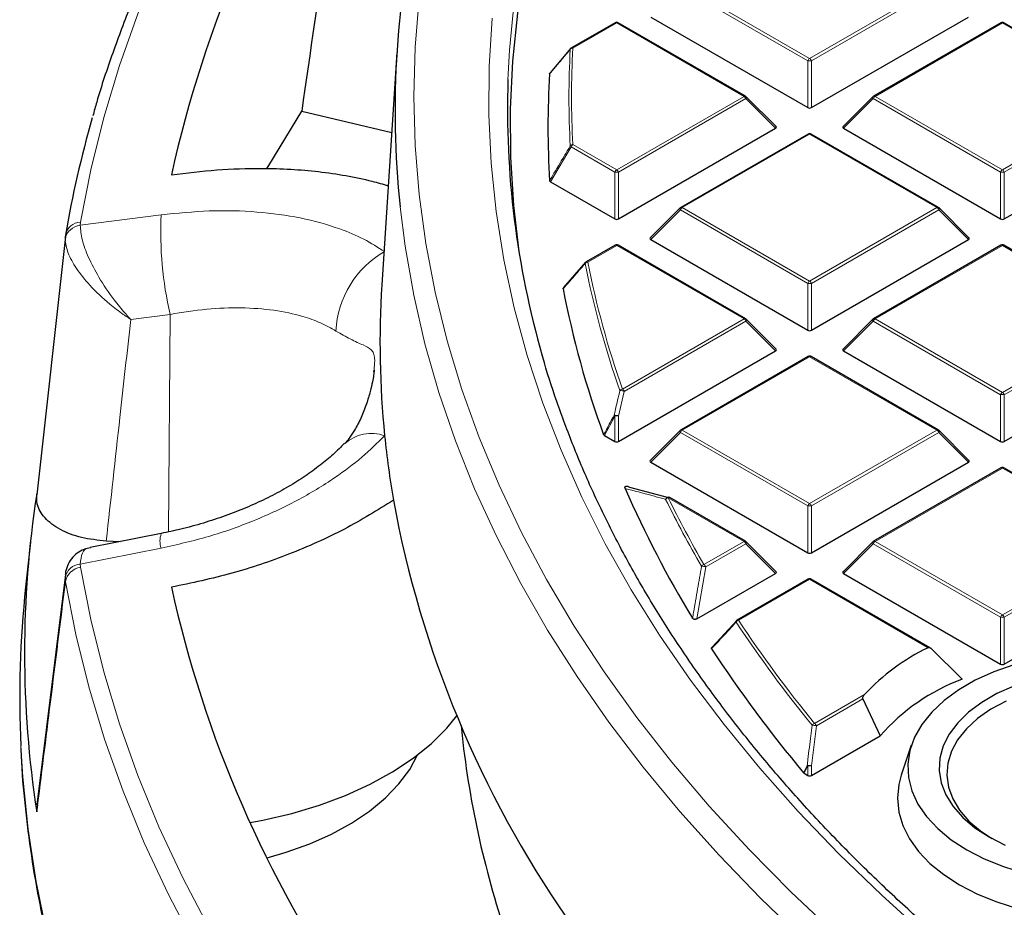
# Model space of a CAD drawing. Units: millimetres. Extents: x 0 to 553, y 0 to 297.
# Drawn here: x 225 to 251, y 179 to 203 of the extents above; entities that cross this region are included whole.
import ezdxf

# ---------------------------------------------------------------- set-up
doc = ezdxf.new("R2010")
doc.units = ezdxf.units.MM

msp = doc.modelspace()

# ---------------------------------------------------------------- linework, layer by layer
at = {"color": 8, "linetype": 'Continuous', "lineweight": 18}
for p, q in [((246.0815, 201.678), (242.7206, 203.6181)), ((242.7696, 203.6791), (246.1305, 201.7389)), ((246.1305, 201.7389), (249.4913, 203.6791)), ((249.5403, 203.6181), (246.1794, 201.678)), ((241.0393, 202.6802), (239.8841, 202.0133)), ((244.4001, 200.74), (241.0393, 202.6802)), ((251.2216, 202.6802), (247.8608, 200.74)), ((254.5825, 200.74), (251.2216, 202.6802)), ((246.0815, 200.4416), (246.0815, 201.678)), ((246.1794, 201.678), (246.1794, 200.4416)), ((241.0393, 198.7999), (244.4001, 200.74)), ((244.4491, 200.6791), (241.0883, 198.7389)), ((245.2329, 199.8952), (244.4491, 200.6791)), ((247.8118, 200.6791), (247.028, 199.8952)), ((251.1726, 198.7389), (247.8118, 200.6791)), ((247.8608, 200.74), (251.2216, 198.7999)), ((251.2216, 198.7999), (254.5825, 200.74)), ((254.6314, 200.6791), (251.2706, 198.7389)), ((246.1305, 199.7411), (242.7696, 197.8009)), ((249.4913, 197.8009), (246.1305, 199.7411)), ((239.8351, 199.4058), (239.2887, 198.4848)), ((240.9903, 198.7389), (239.8351, 199.4058)), ((239.8841, 199.4667), (241.0393, 198.7999)), ((240.9903, 197.5025), (240.9903, 198.7389)), ((241.0883, 198.7389), (241.0883, 197.5025)), ((251.1726, 197.5025), (251.1726, 198.7389)), ((251.2706, 198.7389), (251.2706, 197.5025)), ((242.7696, 197.8009), (246.1305, 195.8608)), ((246.1305, 195.8608), (249.4913, 197.8009)), ((226.8811, 197.3348), (229.0149, 197.6096)), ((242.7206, 197.74), (241.9368, 196.9561)), ((246.0815, 195.7998), (242.7206, 197.74)), ((249.5403, 197.74), (246.1794, 195.7998)), ((250.3241, 196.9561), (249.5403, 197.74)), ((226.8882, 197.4168), (226.8811, 197.3348)), ((226.4864, 197.0369), (226.4805, 196.9685)), ((241.0393, 196.802), (240.2763, 196.3616)), ((244.4001, 194.8619), (241.0393, 196.802)), ((251.2216, 196.802), (247.8608, 194.8619)), ((254.5825, 194.8619), (251.2216, 196.802)), ((246.0815, 194.5635), (246.0815, 195.7998)), ((246.1794, 195.7998), (246.1794, 194.5635)), ((229.2518, 194.9816), (228.2135, 194.848)), ((229.2077, 189.2379), (229.2518, 194.9816)), ((241.192, 193.0099), (244.4001, 194.8619)), ((244.4491, 194.8009), (241.241, 192.9489)), ((245.2329, 194.0171), (244.4491, 194.8009)), ((247.8118, 194.8009), (247.028, 194.0171)), ((251.1726, 192.8608), (247.8118, 194.8009)), ((247.8608, 194.8619), (251.2216, 192.9217)), ((251.2216, 192.9217), (254.5825, 194.8619)), ((254.6314, 194.8009), (251.2706, 192.8608)), ((246.1305, 193.863), (242.7696, 191.9228)), ((249.4913, 191.9228), (246.1305, 193.863)), ((241.241, 192.9489), (241.0883, 192.297)), ((251.1726, 191.6244), (251.1726, 192.8608)), ((251.2706, 192.8608), (251.2706, 191.6244)), ((240.9903, 192.297), (240.7137, 191.7841)), ((240.9903, 191.6244), (240.9903, 192.297)), ((241.0883, 192.297), (241.0883, 191.6244)), ((242.7206, 191.8619), (241.9368, 191.078)), ((246.0815, 189.9217), (242.7206, 191.8619)), ((242.7696, 191.9228), (246.1305, 189.9826)), ((246.1305, 189.9826), (249.4913, 191.9228)), ((249.5403, 191.8619), (246.1794, 189.9217)), ((250.3241, 191.078), (249.5403, 191.8619)), ((251.2216, 190.9239), (247.8608, 188.9837)), ((254.5825, 188.9837), (251.2216, 190.9239)), ((244.4001, 188.9837), (242.3987, 190.1391)), ((246.0815, 188.6853), (246.0815, 189.9217)), ((246.1794, 189.9217), (246.1794, 188.6853)), ((243.3439, 188.374), (244.4001, 188.9837)), ((247.8608, 188.9837), (251.2216, 187.0436)), ((251.2216, 187.0436), (254.5825, 188.9837)), ((229.0149, 188.8079), (226.8811, 188.3886)), ((244.4491, 188.9228), (243.3929, 188.313)), ((245.2329, 188.1389), (244.4491, 188.9228)), ((247.8118, 188.9228), (247.028, 188.1389)), ((251.1726, 186.9826), (247.8118, 188.9228)), ((254.6314, 188.9228), (251.2706, 186.9826)), ((226.8811, 188.3886), (226.8882, 188.3045)), ((243.3929, 188.313), (243.1565, 186.9402)), ((226.4805, 188.0319), (226.4963, 188.0915)), ((226.4896, 187.917), (226.4805, 188.0319)), ((246.1305, 187.9848), (244.2559, 186.9027)), ((249.2585, 186.179), (246.1305, 187.9848)), ((251.1726, 185.7463), (251.1726, 186.9826)), ((251.2706, 186.9826), (251.2706, 185.7463)), ((246.2602, 184.1794), (247.5825, 184.9428)), ((247.5355, 184.8264), (246.3092, 184.1184)), ((246.3092, 184.1184), (246.1794, 183.0596)), ((246.0815, 183.0596), (245.9879, 182.8612)), ((246.0815, 182.8072), (246.0815, 183.0596)), ((246.1794, 183.0596), (246.1794, 182.8072))]:
    msp.add_line(p, q, dxfattribs=at)
at = {"color": 7, "linetype": 'Continuous', "lineweight": 25}
for p, q in [((241.9368, 202.8343), (246.0815, 200.4416)), ((246.1794, 200.4416), (250.3241, 202.8343)), ((240.9993, 202.6841), (239.8441, 202.0173)), ((244.4401, 200.744), (241.0793, 202.6841)), ((251.1816, 202.6841), (247.8208, 200.744)), ((254.6224, 200.744), (251.2616, 202.6841)), ((239.2887, 201.3621), (239.8351, 202.0089)), ((235.237, 201.8984), (234.8417, 195.7614)), ((245.2456, 199.9423), (244.4567, 200.7313)), ((247.8042, 200.7313), (247.0153, 199.9423)), ((232.7266, 200.3486), (235.1006, 199.7809)), ((241.0883, 197.5025), (245.2329, 199.8952)), ((247.028, 199.8952), (251.1726, 197.5025)), ((251.2706, 197.5025), (255.4153, 199.8952)), ((246.0905, 199.7451), (242.7296, 197.8049)), ((249.5313, 197.8049), (246.1705, 199.7451)), ((239.2887, 198.4848), (240.9903, 197.5025)), ((242.7131, 197.7922), (241.9242, 197.0033)), ((250.3367, 197.0033), (249.5479, 197.7922)), ((226.4889, 197.0366), (225.7369, 190.2138)), ((226.4896, 197.0745), (226.4864, 197.0369)), ((240.9993, 196.806), (240.2363, 196.3655)), ((244.4401, 194.8658), (241.0793, 196.806)), ((241.9368, 196.9561), (246.0815, 194.5635)), ((246.1794, 194.5635), (250.3241, 196.9561)), ((251.1816, 196.806), (247.8208, 194.8658)), ((254.6224, 194.8658), (251.2616, 196.806)), ((239.647, 195.6908), (240.2273, 196.3572)), ((245.2456, 194.0642), (244.4567, 194.8531)), ((247.8042, 194.8531), (247.0153, 194.0642)), ((241.0883, 191.6244), (245.2329, 194.0171)), ((247.028, 194.0171), (251.1726, 191.6244)), ((251.2706, 191.6244), (255.4153, 194.0171)), ((246.0905, 193.8669), (242.7296, 191.9268)), ((249.5313, 191.9268), (246.1705, 193.8669)), ((234.6323, 193.4764), (234.6348, 193.5104)), ((242.7131, 191.914), (241.9242, 191.1251)), ((250.3367, 191.1251), (249.5479, 191.914)), ((240.7137, 191.7841), (240.9903, 191.6244)), ((241.9368, 191.078), (246.0815, 188.6853)), ((246.1794, 188.6853), (250.3241, 191.078)), ((251.1816, 190.9279), (247.8208, 188.9877)), ((254.6224, 188.9877), (251.2616, 190.9279)), ((241.38, 190.4197), (242.4111, 190.1445)), ((244.4401, 188.9877), (242.4387, 190.1431)), ((225.5661, 188.9637), (225.4389, 187.779)), ((229.0175, 189.1906), (227.1458, 188.8226)), ((227.9378, 188.9783), (227.5667, 188.9946)), ((245.2456, 188.186), (244.4567, 188.975)), ((247.8042, 188.975), (247.0153, 188.186)), ((226.49, 188.1114), (225.7377, 182.0279)), ((243.1565, 186.9402), (245.2329, 188.1389)), ((246.0905, 187.9888), (244.2159, 186.9066)), ((249.311, 186.1758), (246.1705, 187.9888)), ((247.028, 188.1389), (251.1726, 185.7463)), ((251.2706, 185.7463), (255.4153, 188.1389)), ((243.562, 186.1946), (244.2069, 186.8983)), ((250.1615, 185.3503), (249.3274, 186.1632)), ((247.5355, 184.8264), (247.994, 183.8547)), ((236.9308, 184.1208), (236.9593, 183.8551)), ((246.1794, 182.8072), (247.994, 183.8547)), ((248.815, 183.6004), (248.5519, 182.8132)), ((245.9879, 182.8612), (245.9745, 182.8721)), ((245.9879, 182.8612), (246.0815, 182.8072)), ((225.7338, 181.8408), (225.7591, 182.0252))]:
    msp.add_line(p, q, dxfattribs=at)
at = {"color": 8, "linetype": 'Continuous', "lineweight": 18, "flags": 128}
for points in [[(249.8214, 225.6244), (248.4643, 224.8126), (246.8364, 223.7846), (245.2625, 222.7289), (243.7439, 221.6466), (242.2821, 220.5385), (240.8782, 219.4057), (239.5336, 218.2492), (238.2495, 217.07), (237.027, 215.8692), (235.8673, 214.6478), (234.7712, 213.407), (233.7399, 212.1478), (232.7743, 210.8714), (231.8751, 209.5789), (231.0433, 208.2715), (230.2795, 206.9503), (229.5845, 205.6165), (228.9588, 204.2713), (228.4031, 202.9159), (227.9177, 201.5515), (227.5032, 200.1794), (227.1599, 198.8007), (226.8882, 197.4168)], [(252.0677, 224.3715), (250.7701, 223.3439), (249.5299, 222.293), (248.3484, 221.2197), (247.2268, 220.1253), (246.1662, 219.0107), (245.1677, 217.8772), (244.2323, 216.7259), (243.361, 215.558), (242.5547, 214.3746), (241.8141, 213.1769), (241.1401, 211.9663), (240.5333, 210.7438), (239.9944, 209.5108), (239.5238, 208.2685), (239.1221, 207.0182), (238.7896, 205.7611), (238.5268, 204.4986), (238.3338, 203.2318), (238.211, 201.9621), (238.1702, 201.1803)], [(235.8277, 203.3331), (235.7218, 202.0372), (235.6865, 200.74), (235.7218, 199.4428), (235.8277, 198.1469), (236.004, 196.8535), (236.2506, 195.564), (236.5673, 194.2796), (236.9537, 193.0015), (237.4094, 191.7311), (237.934, 190.4696), (238.5271, 189.2182), (239.1879, 187.9782), (239.9158, 186.7508), (240.7102, 185.5372), (241.5702, 184.3386), (242.495, 183.1562), (243.4837, 181.9911), (244.5353, 180.8446), (245.6488, 179.7176), (246.823, 178.6115)], [(237.7507, 202.8057), (237.672, 201.5285), (237.6638, 200.2506), (237.726, 198.9731), (237.8586, 197.6974), (238.0614, 196.4249), (238.3342, 195.1566), (238.6768, 193.8941), (239.0889, 192.6384), (239.5699, 191.391), (240.1194, 190.1531), (240.7369, 188.9258), (241.4218, 187.7106), (242.1732, 186.5085), (242.9905, 185.3208), (243.8729, 184.1488), (244.8194, 182.9935), (245.8292, 181.8562), (246.9011, 180.7381), (248.034, 179.6402), (249.227, 178.5636)], [(244.4567, 200.7313), (244.4587, 200.7287), (244.4612, 200.723), (244.4621, 200.716), (244.4612, 200.7079), (244.4587, 200.6988), (244.4547, 200.6891), (244.4491, 200.6791)], [(247.8118, 200.6791), (247.8063, 200.6891), (247.8022, 200.6988), (247.7997, 200.7079), (247.7988, 200.716), (247.7997, 200.723), (247.8022, 200.7287), (247.8042, 200.7313)], [(235.3211, 197.8193), (235.4532, 196.7827), (235.6816, 195.4894), (235.9799, 194.201), (236.3478, 192.9185), (236.7849, 191.6433), (237.2909, 190.3767), (237.8652, 189.1197), (238.5072, 187.8738), (239.2165, 186.64), (239.9921, 185.4197), (240.8335, 184.2139), (241.7397, 183.0239), (242.7099, 181.8508), (243.7431, 180.6958), (244.8384, 179.5601), (245.9946, 178.4446)], [(242.7206, 197.74), (242.7151, 197.7501), (242.711, 197.7598), (242.7085, 197.7688), (242.7077, 197.7769), (242.7085, 197.784), (242.711, 197.7897), (242.7131, 197.7922)], [(249.5479, 197.7922), (249.5499, 197.7897), (249.5524, 197.784), (249.5532, 197.7769), (249.5524, 197.7688), (249.5499, 197.7598), (249.5458, 197.7501), (249.5403, 197.74)], [(244.4567, 194.8531), (244.4587, 194.8506), (244.4612, 194.8449), (244.4621, 194.8379), (244.4612, 194.8297), (244.4587, 194.8207), (244.4547, 194.811), (244.4491, 194.8009)], [(247.8118, 194.8009), (247.8063, 194.811), (247.8022, 194.8207), (247.7997, 194.8297), (247.7988, 194.8379), (247.7997, 194.8449), (247.8022, 194.8506), (247.8042, 194.8531)], [(242.7206, 191.8619), (242.7151, 191.8719), (242.711, 191.8816), (242.7085, 191.8907), (242.7077, 191.8988), (242.7085, 191.9058), (242.711, 191.9115), (242.7131, 191.914)], [(249.5479, 191.914), (249.5499, 191.9115), (249.5524, 191.9058), (249.5532, 191.8988), (249.5524, 191.8907), (249.5499, 191.8816), (249.5458, 191.8719), (249.5403, 191.8619)], [(244.4567, 188.975), (244.4587, 188.9724), (244.4612, 188.9667), (244.4621, 188.9597), (244.4612, 188.9516), (244.4587, 188.9426), (244.4547, 188.9329), (244.4491, 188.9228)], [(247.8118, 188.9228), (247.8063, 188.9329), (247.8022, 188.9426), (247.7997, 188.9516), (247.7988, 188.9597), (247.7997, 188.9667), (247.8022, 188.9724), (247.8042, 188.975)], [(226.8882, 188.3045), (227.1599, 186.9205), (227.5032, 185.5418), (227.9177, 184.1697), (228.4031, 182.8053), (228.9588, 181.4499), (229.5845, 180.1048), (230.2795, 178.771)], [(226.4896, 187.917), (226.7627, 186.5262), (227.1077, 185.1407), (227.5242, 183.7617), (228.012, 182.3906), (228.5705, 181.0285), (229.1993, 179.6766), (229.8978, 178.3362)], [(225.3115, 183.5838), (225.3615, 182.7704), (225.5027, 181.3839), (225.7143, 180.0005), (225.9962, 178.6212)], [(245.9745, 182.8721), (246.0404, 183.0119), (246.068, 183.0705)]]:
    msp.add_lwpolyline(points, dxfattribs=at)
at = {"color": 7, "linetype": 'Continuous', "lineweight": 25, "flags": 128}
for points in [[(252.2883, 224.0249), (250.9849, 223.0013), (249.7387, 221.9543), (248.551, 220.8848), (247.4229, 219.794), (246.3557, 218.683), (245.3504, 217.553), (244.408, 216.4049), (243.5296, 215.2402), (242.7159, 214.0598), (241.9678, 212.8651), (241.2861, 211.6572), (240.6715, 210.4374), (240.1245, 209.2068), (239.6459, 207.9669), (239.2359, 206.7187), (238.8951, 205.4636), (238.6239, 204.2029), (238.4223, 202.9379), (238.2908, 201.6698), (238.2294, 200.3999), (238.2382, 199.1295), (238.3171, 197.8599), (238.4584, 196.6463)], [(231.8045, 198.8313), (231.8541, 198.9175), (232.7266, 200.3486)], [(251.5199, 185.7267), (250.9922, 185.5387), (250.5058, 185.3167), (250.0673, 185.0636), (249.6828, 184.7828), (249.3572, 184.4782), (249.0952, 184.1537), (248.9002, 183.814), (248.7748, 183.4634), (248.7207, 183.1068), (248.7388, 182.749), (248.8286, 182.3948), (248.9891, 182.0491), (249.218, 181.7164), (249.5123, 181.4013), (249.868, 181.1081), (250.2802, 180.8407)], [(251.5211, 185.1659), (251.0746, 184.9659), (250.675, 184.7352), (250.3287, 184.4775), (250.041, 184.1967), (249.8166, 183.8973), (249.6589, 183.584), (249.5705, 183.2618), (249.5527, 182.9357), (249.6059, 182.6109), (249.7292, 182.2925), (249.9206, 181.9856), (250.1772, 181.6949), (250.4948, 181.4251), (250.8685, 181.1804)], [(251.316, 184.7697), (250.9141, 184.5521), (250.5637, 184.3066), (250.2705, 184.0373), (250.0394, 183.7485), (249.8742, 183.4451), (249.7776, 183.1319), (249.7511, 182.8142), (249.7952, 182.4971), (249.9092, 182.1859), (250.0912, 181.8857), (250.3382, 181.6013), (250.6461, 181.3376), (250.9404, 181.1398)], [(231.3623, 181.5589), (231.7003, 181.6227), (232.4631, 181.8005), (233.1934, 182.019), (233.8848, 182.2764), (234.531, 182.5702), (235.1263, 182.8979), (235.6654, 183.2566), (236.1435, 183.643), (236.5563, 184.0538), (236.8219, 184.377)], [(231.8106, 180.6271), (232.3198, 180.7754), (232.9386, 180.9981), (233.5151, 181.2558), (234.0436, 181.5459), (234.5186, 181.8654), (234.9351, 182.2109), (235.2889, 182.579), (235.5764, 182.9659), (235.7851, 183.3463)], [(248.5519, 182.8132), (248.4857, 182.5627), (248.4505, 182.2007), (248.4857, 181.8388), (248.5909, 181.4814), (248.7648, 181.133), (249.0051, 180.7981), (249.3089, 180.4808), (249.6723, 180.1851), (250.0907, 179.9148)], [(250.0907, 179.9148), (250.559, 179.6732), (251.0711, 179.4634), (251.6208, 179.2881), (252.201, 179.1493), (252.8044, 179.049), (253.4235, 178.9883), (254.0505, 178.9679), (254.6775, 178.9883), (255.2966, 179.049), (255.9001, 179.1493), (256.4803, 179.2881), (257.0299, 179.4634), (257.5421, 179.6732), (258.0103, 179.9148), (258.4288, 180.1851), (258.7922, 180.4808), (259.0959, 180.7981), (259.3363, 181.133), (259.5101, 181.4814), (259.6153, 181.8388), (259.6505, 182.2007), (259.6153, 182.5627), (259.5491, 182.8132)], [(250.8685, 181.1804), (251.2924, 180.9646)], [(250.2802, 180.8407), (250.7434, 180.6027), (251.2513, 180.3974), (251.7971, 180.2276)]]:
    msp.add_lwpolyline(points, dxfattribs=at)
at = {"color": 7, "linetype": 'Continuous', "lineweight": 25}
for centre, radius, start, end in [((259.6935, 191.9869), 31.1311, 145.39445, 167.61042), ((259.451, 200.3542), 24.2627, 166.40009, 185.99698), ((241.0393, 202.6149), 0.08, 60.00269, 119.99731), ((251.2216, 202.6149), 0.08, 60.00269, 119.99731), ((239.8518, 201.9757), 0.0374, 140.18829, 170.32622), ((239.8841, 201.948), 0.08, 119.99731, 139.79986), ((261.7097, 200.4008), 23.5524, 178.10336, 196.05), ((261.9033, 199.9235), 22.6789, 176.43092, 183.56908), ((244.4001, 200.6747), 0.08, 44.99845, 60.00269), ((247.8608, 200.6747), 0.08, 119.99731, 135.00155), ((254.6199, 192.2697), 28.5377, 163.92695, 170.30707), ((246.1305, 199.6758), 0.08, 60.00269, 119.99731), ((242.7696, 197.7356), 0.08, 119.99731, 135.00155), ((249.4913, 197.7356), 0.08, 44.99845, 60.00269), ((241.0393, 196.7367), 0.08, 60.00269, 119.99731), ((251.2216, 196.7367), 0.08, 60.00269, 119.99731), ((240.2441, 196.3253), 0.0367, 140.12607, 181.3558), ((240.2763, 196.2962), 0.08, 119.99731, 138.93762), ((258.9752, 194.2075), 24.1834, 176.31579, 185.76709), ((263.6041, 200.2264), 24.4084, 190.78712, 200.18551), ((244.4001, 194.7966), 0.08, 44.99845, 60.00269), ((247.8608, 194.7966), 0.08, 119.99731, 135.00155), ((246.1305, 193.7976), 0.08, 60.00269, 119.99731), ((242.7696, 191.8575), 0.08, 119.99731, 135.00155), ((249.4913, 191.8575), 0.08, 44.99845, 60.00269), ((259.3821, 194.2476), 24.5924, 185.7648, 189.76735), ((251.2216, 190.8586), 0.08, 60.00269, 119.99731), ((252.8014, 186.0423), 27.3917, 171.17679, 188.82321), ((267.3969, 201.7702), 28.5068, 203.54694, 211.31187), ((263.0643, 195.1907), 28.3828, 190.3827, 214.72279), ((242.3987, 190.0738), 0.08, 60.00269, 74.37392), ((244.4001, 188.9184), 0.08, 44.99845, 60.00269), ((247.8608, 188.9184), 0.08, 119.99731, 135.00155), ((246.1305, 187.9195), 0.08, 60.00269, 119.99731), ((252.6475, 184.8532), 27.3655, 173.86243, 182.65863), ((259.6935, 194.4549), 31.1311, 192.38958, 214.60555), ((244.2559, 186.8373), 0.08, 119.99731, 137.47973), ((271.997, 204.6762), 33.9498, 213.06753, 219.95943), ((251.7159, 181.0934), 5.6482, 115.78979, 137.03757), ((252.092, 180.234), 5.4684, 110.67324, 138.5388), ((261.5767, 186.5475), 24.7642, 186.24153, 199.16599)]:
    msp.add_arc(centre, radius, start, end, dxfattribs=at)
at = {"color": 8, "linetype": 'Continuous', "lineweight": 18}
for centre, radius, start, end in [((241.0158, 202.6473), 0.0404, 54.53278, 114.15676), ((241.0627, 202.6473), 0.0404, 65.84324, 125.46722), ((251.1982, 202.6473), 0.0404, 54.53278, 114.15676), ((251.2451, 202.6473), 0.0404, 65.84324, 125.46722), ((262.2698, 200.7074), 22.4911, 176.75119, 183.24881), ((239.8798, 201.9306), 0.0828, 87.03059, 141.68901), ((239.8607, 201.9804), 0.0404, 54.53278, 114.15676), ((262.316, 200.74), 22.468, 176.75119, 183.24881), ((246.1967, 201.6355), 0.1228, 122.63797, 159.77289), ((246.1305, 200.6651), 1.0141, 87.23102, 92.76898), ((246.0642, 201.6355), 0.1228, 20.22711, 57.36203), ((244.4236, 200.7071), 0.0404, 65.84324, 125.46722), ((244.3339, 200.6366), 0.1228, 20.22711, 57.36203), ((247.927, 200.6366), 0.1228, 122.63797, 159.77289), ((247.8373, 200.7071), 0.0404, 54.53278, 114.15676), ((246.107, 199.7082), 0.0404, 54.53278, 114.15676), ((246.1539, 199.7082), 0.0404, 65.84324, 125.46722), ((239.8835, 199.3805), 0.0862, 89.5563, 142.70804), ((239.8796, 199.4602), 0.0703, 203.02522, 230.78575), ((239.9504, 199.3633), 0.1228, 122.63797, 159.77289), ((241.1055, 198.6965), 0.1228, 122.63797, 159.77289), ((241.0393, 197.726), 1.0141, 87.23102, 92.76898), ((240.9731, 198.6965), 0.1228, 20.22711, 57.36203), ((251.2878, 198.6965), 0.1228, 122.63797, 159.77289), ((251.2216, 197.726), 1.0141, 87.23102, 92.76898), ((251.1554, 198.6965), 0.1228, 20.22711, 57.36203), ((242.8359, 197.6976), 0.1228, 122.63797, 159.77289), ((242.7462, 197.768), 0.0404, 54.53278, 114.15676), ((249.5147, 197.768), 0.0404, 65.84324, 125.46722), ((249.4251, 197.6976), 0.1228, 20.22711, 57.36203), ((238.7519, 197.1626), 9.7472, 177.37128, 192.92978), ((226.9255, 196.884), 0.453, 95.63202, 169.25197), ((226.9004, 196.9993), 0.4176, 91.67399, 169.62444), ((241.0158, 196.7691), 0.0404, 54.53278, 114.15676), ((241.0627, 196.7691), 0.0404, 65.84324, 125.46722), ((251.1982, 196.7691), 0.0404, 54.53278, 114.15676), ((251.2451, 196.7691), 0.0404, 65.84324, 125.46722), ((236.1583, 194.4349), 2.5301, 119.4553, 177.5914), ((240.2804, 196.2715), 0.0901, 92.64622, 144.07823), ((263.9077, 200.9971), 24.1565, 191.1533, 199.40999), ((240.2528, 196.3286), 0.0404, 54.53278, 114.15676), ((263.9522, 201.0295), 24.1317, 191.1533, 199.40999), ((246.1967, 195.7574), 0.1228, 122.63797, 159.77289), ((246.1305, 194.7869), 1.0141, 87.23102, 92.76898), ((246.0642, 195.7574), 0.1228, 20.22711, 57.36203), ((244.4236, 194.829), 0.0404, 65.84324, 125.46722), ((244.3339, 194.7585), 0.1228, 20.22711, 57.36203), ((247.927, 194.7585), 0.1228, 122.63797, 159.77289), ((247.8373, 194.829), 0.0404, 54.53278, 114.15676), ((246.107, 193.83), 0.0404, 54.53278, 114.15676), ((246.1539, 193.83), 0.0404, 65.84324, 125.46722), ((241.202, 192.9162), 0.0942, 96.04895, 145.71758), ((241.1418, 192.7244), 0.2455, 66.14783, 94.11695), ((241.1258, 192.9065), 0.1228, 20.22711, 57.36203), ((251.2878, 192.8183), 0.1228, 122.63797, 159.77289), ((251.2216, 191.8479), 1.0141, 87.23102, 92.76898), ((251.1554, 192.8183), 0.1228, 20.22711, 57.36203), ((240.989, 192.069), 0.2487, 66.46944, 94.03834), ((241.0455, 192.3677), 0.0897, 214.34293, 231.98093), ((241.0393, 191.2841), 1.0141, 87.23102, 92.76898), ((234.5631, 190.7726), 1.0643, 70.7451, 131.8856), ((242.8359, 191.8194), 0.1228, 122.63797, 159.77289), ((242.7462, 191.8899), 0.0404, 54.53278, 114.15676), ((249.5147, 191.8899), 0.0404, 65.84324, 125.46722), ((249.4251, 191.8194), 0.1228, 20.22711, 57.36203), ((251.1982, 190.891), 0.0404, 54.53278, 114.15676), ((251.2451, 190.891), 0.0404, 65.84324, 125.46722), ((242.4039, 190.079), 0.0737, 77.11686, 167.03618), ((242.4141, 190.0428), 0.0975, 99.0694, 147.26055), ((268.0154, 202.7109), 28.6143, 206.15975, 210.17385), ((242.4222, 190.1062), 0.0404, 65.84324, 125.46722), ((268.0557, 202.7415), 28.5849, 206.15975, 210.17385), ((246.1967, 189.8793), 0.1228, 122.63797, 159.77289), ((246.0642, 189.8793), 0.1228, 20.22711, 57.36203), ((246.1305, 188.9088), 1.0141, 87.23102, 92.76898), ((229.5889, 188.9945), 0.6036, 161.03293, 198.0001), ((244.4236, 188.9508), 0.0404, 65.84324, 125.46722), ((244.3339, 188.8803), 0.1228, 20.22711, 57.36203), ((247.927, 188.8803), 0.1228, 122.63797, 159.77289), ((247.8373, 188.9508), 0.0404, 54.53278, 114.15676), ((226.9198, 187.9419), 0.4484, 94.95309, 168.42406), ((226.9635, 187.8282), 0.4821, 98.98483, 169.38951), ((243.3629, 188.2763), 0.0996, 100.99728, 148.27687), ((243.2944, 188.0177), 0.3113, 71.55851, 92.98214), ((243.2777, 188.2706), 0.1228, 20.22711, 57.36203), ((246.107, 187.9519), 0.0404, 54.53278, 114.15676), ((246.1539, 187.9519), 0.0404, 65.84324, 125.46722), ((244.2269, 186.8682), 0.0379, 142.32703, 199.22655), ((244.2781, 186.8039), 0.1012, 102.65685, 149.16581), ((244.2324, 186.8697), 0.0404, 54.53278, 114.15676), ((272.2182, 205.3835), 33.5177, 213.46151, 219.24407), ((251.2878, 186.9402), 0.1228, 122.63797, 159.77289), ((251.2216, 185.9697), 1.0141, 87.23102, 92.76898), ((251.1554, 186.9402), 0.1228, 20.22711, 57.36203), ((272.1822, 205.3557), 33.5522, 213.46151, 219.24407), ((246.2888, 184.0789), 0.1044, 105.88626, 150.91859), ((246.214, 183.7336), 0.3964, 76.10746, 92.38564), ((246.194, 184.076), 0.1228, 20.22711, 57.36203), ((246.0847, 182.6664), 0.4045, 76.44856, 92.35613), ((246.1548, 183.1634), 0.1271, 226.9719, 234.77886), ((246.1305, 182.0467), 1.0141, 87.23102, 92.76898)]:
    msp.add_arc(centre, radius, start, end, dxfattribs=at)
at = {"color": 7, "linetype": 'Continuous', "lineweight": 25}
for centre, major_axis, ratio, start_param, end_param in [((264.4016, -599.4896), (58.3741, 1128.3995), 0.0911028, 0.775912, 0.7876888), ((246.1305, 200.4887), (0.08, 0), 0.7452752, 4.0533309, 5.371447), ((245.1513, 199.9235), (0.1033, 0), 0.4471651, 5.6241273, 6.9422433), ((247.1096, 199.9235), (0.1033, 0), 0.4471651, 2.4825346, 3.8006507), ((241.0393, 197.5497), (0.08, 0), 0.7452752, 4.0533309, 5.371447), ((251.2216, 197.5497), (0.08, 0), 0.7452752, 4.0533309, 5.371447), ((242.0185, 196.9844), (0.1033, 0), 0.4471651, 2.4825346, 3.8006507), ((250.2425, 196.9844), (0.1033, 0), 0.4471651, 5.6241273, 6.9422433), ((246.1305, 194.6106), (0.08, 0), 0.7452752, 4.0533309, 5.371447), ((245.1513, 194.0453), (0.1033, 0), 0.4471651, 5.6241273, 6.9422433), ((247.1096, 194.0453), (0.1033, 0), 0.4471651, 2.4825346, 3.8006507), ((241.0393, 191.6715), (0.08, 0), 0.7452752, 4.0533309, 5.371447), ((251.2216, 191.6715), (0.08, 0), 0.7452752, 4.0533309, 5.371447), ((242.0185, 191.1063), (0.1033, 0), 0.4471651, 2.4825346, 3.8006507), ((250.2425, 191.1063), (0.1033, 0), 0.4471651, 5.6241273, 6.9422433), ((246.1305, 188.7325), (0.08, 0), 0.7452752, 4.0533309, 5.371447), ((245.1513, 188.1672), (0.1033, 0), 0.4471651, 5.6241273, 6.9422433), ((247.1096, 188.1672), (0.1033, 0), 0.4471651, 2.4825346, 3.8006507), ((251.2216, 185.7934), (0.08, 0), 0.7452752, 4.0533309, 5.371447), ((246.1305, 182.8543), (0.08, 0), 0.7452752, 4.0533309, 5.371447)]:
    msp.add_ellipse(centre, major_axis=major_axis, ratio=ratio, start_param=start_param, end_param=end_param, dxfattribs=at)
for points, knots in [([(250.4473, 226.0769), (250.3099, 226.0003), (249.6279, 225.6203), (248.4454, 224.9108), (246.903, 223.9482), (245.4111, 222.9587), (243.9663, 221.9458), (242.5711, 220.9096), (241.2262, 219.851), (239.9327, 218.7708), (238.6917, 217.6698), (237.5042, 216.5489), (236.3711, 215.409), (235.2933, 214.2509), (234.2718, 213.0756), (233.3072, 211.8841), (232.4005, 210.6772), (231.5524, 209.456), (230.7634, 208.2213), (230.0344, 206.9744), (229.3657, 205.7161), (228.7583, 204.4474), (228.211, 203.1696), (227.7303, 201.883), (227.3987, 200.9013), (227.2478, 200.3467), (227.2149, 200.2257)], [0, 0, 0, 0, 0.0112176, 0.0556556, 0.1000948, 0.1445347, 0.188975, 0.2334147, 0.2778532, 0.3222896, 0.366723, 0.4111522, 0.4555759, 0.4999928, 0.5444012, 0.5887995, 0.6331859, 0.6775586, 0.7219159, 0.7662559, 0.8105771, 0.8548781, 0.8991579, 0.943416, 0.9876522, 1, 1, 1, 1]), ([(239.2685, 201.3353), (239.2695, 201.3397), (239.2715, 201.3487), (239.2809, 201.3574), (239.2875, 201.3614), (239.2887, 201.3621)], [0, 0, 0, 0, 0.4479662, 0.8962787, 1, 1, 1, 1]), ([(229.2874, 198.6663), (229.6879, 198.7156), (230.4954, 198.8149), (231.8065, 198.8548), (232.9464, 198.7921), (233.898, 198.6524), (234.5129, 198.5258), (234.8686, 198.4204), (235.0103, 198.3784)], [0, 0, 0, 0, 0.193424, 0.3899414, 0.6472437, 0.7797906, 0.912336, 1, 1, 1, 1]), ([(239.2887, 198.4848), (239.2838, 198.4883), (239.2738, 198.4952), (239.2692, 198.5052), (239.2686, 198.5106), (239.2685, 198.5117)], [0, 0, 0, 0, 0.4479662, 0.8962787, 1, 1, 1, 1]), ([(239.6271, 195.6582), (239.627, 195.6626), (239.6267, 195.6716), (239.635, 195.683), (239.6436, 195.6885), (239.647, 195.6908)], [0, 0, 0, 0, 0.374564, 0.7496616, 1, 1, 1, 1]), ([(261.5311, 170.6158), (261.1949, 170.7861), (260.3369, 171.2209), (259.0052, 171.9503), (257.5321, 172.7995), (256.1063, 173.6748), (254.7268, 174.5739), (253.3955, 175.4964), (252.1134, 176.4412), (250.8817, 177.4076), (249.7015, 178.3947), (248.5739, 179.4014), (247.4998, 180.427), (246.4801, 181.4704), (245.5159, 182.5308), (244.6078, 183.6071), (243.7568, 184.6984), (242.9635, 185.8037), (242.2286, 186.9221), (241.5529, 188.0526), (240.9367, 189.1943), (240.3812, 190.3461), (239.8846, 191.5069), (239.456, 192.6765), (239.1851, 193.4877), (239.0749, 193.91), (239.0675, 193.9385)], [0, 0, 0, 0, 0.0283272, 0.0722953, 0.1162614, 0.1602259, 0.2041892, 0.2481521, 0.292115, 0.3360788, 0.3800445, 0.4240134, 0.4679869, 0.5119667, 0.5559548, 0.5999531, 0.6439642, 0.6879903, 0.7320343, 0.7760985, 0.8201857, 0.864298, 0.9084375, 0.9526054, 0.9968025, 1, 1, 1, 1]), ([(234.6401, 193.5101), (234.6398, 193.5066), (234.6377, 193.4774), (234.6239, 193.3704), (234.5914, 193.1867), (234.5313, 192.927), (234.4332, 192.597), (234.2989, 192.2495), (234.1384, 191.9429), (233.9876, 191.719), (233.8918, 191.601), (233.857, 191.5681), (233.855, 191.5661)], [0, 0, 0, 0, 0.0102439, 0.0860886, 0.176337, 0.2864841, 0.4259994, 0.5903983, 0.7585685, 0.8851856, 0.9933328, 1, 1, 1, 1]), ([(240.7137, 191.7841), (240.7086, 191.7875), (240.7, 191.7935), (240.6964, 191.801), (240.6949, 191.8041)], [0, 0, 0, 0, 0.5839322, 1, 1, 1, 1]), ([(233.8449, 191.5695), (233.8235, 191.5459), (233.7179, 191.4293), (233.477, 191.211), (233.1217, 190.922), (232.7135, 190.6362), (232.2633, 190.3617), (231.7762, 190.1051), (231.2567, 189.8693), (230.7075, 189.6553), (230.1303, 189.466), (229.5633, 189.3091), (229.1885, 189.2319), (229.0163, 189.1964)], [0, 0, 0, 0, 0.0240701, 0.1189124, 0.2156479, 0.3137121, 0.4123946, 0.5109484, 0.6089552, 0.7083595, 0.8097647, 0.9125794, 1, 1, 1, 1]), ([(227.5667, 188.9946), (227.3445, 189.0171), (226.9001, 189.0621), (226.3301, 189.2862), (225.9204, 189.5971), (225.723, 189.9346), (225.7307, 190.1535), (225.7338, 190.2438)], [0, 0, 0, 0, 0.2133563, 0.4267536, 0.6392428, 0.8513343, 1, 1, 1, 1]), ([(241.2639, 190.3817), (241.2603, 190.3918), (241.2552, 190.406), (241.2581, 190.4248), (241.2643, 190.4353), (241.2747, 190.4423), (241.2856, 190.4456), (241.2996, 190.4469), (241.3206, 190.4447), (241.3497, 190.4359), (241.3689, 190.4256), (241.38, 190.4197)], [0, 0, 0, 0, 0.2304097, 0.3261493, 0.4227784, 0.4761398, 0.5297763, 0.5793565, 0.6592181, 0.8033789, 1, 1, 1, 1]), ([(235.1462, 190.0755), (234.7256, 189.8128), (234.0884, 189.4146), (233.1359, 188.9577), (232.1572, 188.546), (230.8758, 188.1083), (229.8216, 187.8874), (229.2874, 187.7755)], [0, 0, 0, 0, 0.2484857, 0.3764757, 0.5044668, 0.7488675, 1, 1, 1, 1]), ([(227.1466, 188.8186), (227.0908, 188.8066), (226.9687, 188.7804), (226.7956, 188.6809), (226.6396, 188.5314), (226.536, 188.3415), (226.4881, 188.1899), (226.4869, 188.105), (226.4867, 188.0899)], [0, 0, 0, 0, 0.1673941, 0.365675, 0.5589476, 0.7629949, 0.9580609, 1, 1, 1, 1]), ([(243.1565, 186.9402), (243.1491, 186.9365), (243.136, 186.93), (243.1121, 186.9253), (243.0905, 186.9258), (243.0719, 186.9306), (243.0553, 186.9394), (243.0465, 186.9484), (243.0427, 186.9545), (243.0422, 186.9553)], [0, 0, 0, 0, 0.202666, 0.3549666, 0.5083828, 0.6386438, 0.7684389, 0.9680988, 1, 1, 1, 1]), ([(243.5461, 186.1523), (243.544, 186.1566), (243.5398, 186.1654), (243.5436, 186.1788), (243.5523, 186.1885), (243.5597, 186.1931), (243.562, 186.1946)], [0, 0, 0, 0, 0.29400113, 0.58879215, 0.87069343, 1, 1, 1, 1]), ([(249.2585, 186.179), (249.263, 186.1808), (249.2738, 186.1852), (249.2927, 186.1842), (249.3118, 186.1767), (249.3225, 186.1674), (249.3274, 186.1632)], [0, 0, 0, 0, 0.1956237, 0.4683753, 0.7574208, 1, 1, 1, 1]), ([(247.5355, 184.8264), (247.535, 184.8276), (247.5334, 184.8313), (247.5317, 184.8394), (247.5317, 184.8531), (247.5389, 184.8823), (247.5572, 184.9126), (247.5751, 184.9339), (247.5825, 184.9428)], [0, 0, 0, 0, 0.023669, 0.0750709, 0.1456232, 0.2779579, 0.7006526, 1, 1, 1, 1]), ([(225.311, 183.5327), (225.3114, 183.5177), (225.3221, 183.0623), (225.4013, 182.1672), (225.5537, 180.8488), (225.7765, 179.5336), (226.06, 178.2225), (226.4068, 176.9164), (226.8157, 175.6163), (227.2868, 174.3232), (227.8196, 173.0381), (228.4138, 171.7621), (229.069, 170.4961), (229.7846, 169.241), (230.5602, 167.998), (231.3951, 166.7679), (232.2887, 165.5518), (233.2403, 164.3506), (234.2492, 163.1653), (235.3146, 161.9968), (236.4356, 160.8461), (237.6113, 159.714), (238.8409, 158.6014), (240.1233, 157.5093), (241.4575, 156.4384), (242.8425, 155.3896), (244.2771, 154.3636), (245.7603, 153.3614), (247.2909, 152.3836), (248.8677, 151.4309), (250.4895, 150.5042), (252.1549, 149.6041), (253.8627, 148.7312), (255.6116, 147.8864), (257.4003, 147.0701), (259.2272, 146.283), (261.0911, 145.5257), (262.9904, 144.7988), (264.9238, 144.1027), (266.8897, 143.4381), (268.8866, 142.8055), (270.913, 142.2052), (272.9673, 141.6379), (275.0479, 141.1038), (277.1533, 140.6034), (279.2817, 140.137), (281.4316, 139.7051), (283.6014, 139.3079), (285.7893, 138.9458), (287.9937, 138.619), (290.2128, 138.3277), (292.4451, 138.0722), (294.6887, 137.8527), (296.9419, 137.6694), (299.203, 137.5223), (301.4703, 137.4116), (303.742, 137.3374), (306.0163, 137.2997), (308.2916, 137.2986), (310.5661, 137.334), (312.838, 137.406), (315.1056, 137.5144), (317.3672, 137.6592), (319.6209, 137.8403), (321.8651, 138.0576), (324.0981, 138.3108), (326.3181, 138.5999), (328.5234, 138.9245), (330.7123, 139.2844), (332.8832, 139.6794), (335.0344, 140.1092), (337.1642, 140.5734), (339.271, 141.0717), (341.3532, 141.6037), (343.4091, 142.169), (345.4372, 142.7672), (347.436, 143.3979), (349.4038, 144.0605), (351.3392, 144.7545), (353.2407, 145.4796), (355.1069, 146.235), (356.9362, 147.0203), (358.7272, 147.8348), (360.4787, 148.6779), (362.1892, 149.549), (363.8574, 150.4475), (365.482, 151.3727), (367.0618, 152.3238), (368.5954, 153.3002), (370.0818, 154.3012), (371.5198, 155.3259), (372.9082, 156.3735), (374.2459, 157.4434), (375.5319, 158.5347), (376.7651, 159.6464), (377.9447, 160.7779), (379.0695, 161.9281), (380.1388, 163.0963), (381.1517, 164.2815), (382.1074, 165.4827), (383.0051, 166.699), (383.8441, 167.9294), (384.6237, 169.173), (385.3433, 170.4287), (386.0024, 171.6955), (386.6004, 172.9724), (387.1369, 174.2585), (387.6116, 175.5525), (388.024, 176.8536), (388.3738, 178.1606), (388.6614, 179.4726), (388.8838, 180.7885), (389.0348, 181.9734), (389.0839, 182.7201), (389.1041, 183.0264)], [0, 0, 0, 0, 0.0003053, 0.0092882, 0.0182717, 0.0272567, 0.0362438, 0.0452338, 0.0542272, 0.0632245, 0.0722258, 0.0812314, 0.0902413, 0.0992554, 0.1082735, 0.1172954, 0.1263209, 0.1353496, 0.144381, 0.153415, 0.1624511, 0.1714891, 0.1805285, 0.1895691, 0.1986107, 0.207653, 0.2166959, 0.225739, 0.2347824, 0.2438258, 0.2528691, 0.2619123, 0.2709552, 0.2799979, 0.2890402, 0.2980822, 0.3071238, 0.3161651, 0.3252059, 0.3342463, 0.3432864, 0.3523261, 0.3613654, 0.3704044, 0.379443, 0.3884813, 0.3975193, 0.4065571, 0.4155946, 0.4246318, 0.4336688, 0.4427057, 0.4517424, 0.4607789, 0.4698154, 0.4788517, 0.487888, 0.4969242, 0.5059604, 0.5149966, 0.5240329, 0.5330692, 0.5421056, 0.551142, 0.5601786, 0.5692153, 0.5782523, 0.5872894, 0.5963267, 0.6053643, 0.6144021, 0.6234402, 0.6324787, 0.6415175, 0.6505566, 0.6595961, 0.668636, 0.6776763, 0.686717, 0.6957582, 0.7047998, 0.7138418, 0.7228842, 0.7319271, 0.7409704, 0.750014, 0.759058, 0.7681022, 0.7771467, 0.7861912, 0.7952358, 0.8042803, 0.8133245, 0.8223682, 0.8314112, 0.8404533, 0.8494943, 0.8585338, 0.8675715, 0.8766071, 0.8856402, 0.8946706, 0.9036977, 0.9127213, 0.9217411, 0.9307568, 0.9397682, 0.9487752, 0.9577778, 0.9667762, 0.9757707, 0.9847616, 0.9937494, 1, 1, 1, 1])]:
    msp.add_open_spline(points, degree=3, knots=knots, dxfattribs=at)
at = {"color": 8, "linetype": 'Continuous', "lineweight": 18}
for points, knots in [([(239.8149, 201.982), (239.7891, 201.9514), (239.6601, 201.7988), (239.4779, 201.5832), (239.3216, 201.3982), (239.2685, 201.3353)], [0, 0, 0, 0, 0.1416073, 0.7080364, 1, 1, 1, 1]), ([(239.2685, 198.5117), (239.2943, 198.5552), (239.4231, 198.7726), (239.6053, 199.0796), (239.7617, 199.3431), (239.8149, 199.4327)], [0, 0, 0, 0, 0.1416073, 0.7080364, 1, 1, 1, 1]), ([(229.0149, 197.6096), (229.4417, 197.6528), (230.3078, 197.7402), (231.5478, 197.7059), (232.7152, 197.5484), (233.6469, 197.2882), (234.3822, 196.9775), (234.736, 196.7517), (234.9141, 196.638)], [0, 0, 0, 0, 0.1827801, 0.3708896, 0.5538745, 0.7423094, 0.8702218, 1, 1, 1, 1]), ([(226.8811, 197.3348), (226.8908, 197.211), (226.9099, 196.9662), (227.0921, 196.4796), (227.3771, 195.9333), (227.7181, 195.43), (227.9947, 195.0899), (228.1356, 194.9319), (228.1851, 194.8783), (228.2032, 194.859), (228.2101, 194.8516), (228.2126, 194.8489), (228.2135, 194.848)], [0, 0, 0, 0, 0.1842868, 0.3640784, 0.5564514, 0.7829851, 0.9241499, 0.9724047, 0.9899143, 0.9963116, 0.9987293, 1, 1, 1, 1]), ([(226.4805, 196.9685), (226.4969, 196.8507), (226.5292, 196.618), (226.7712, 196.1862), (227.1424, 195.7188), (227.5813, 195.3049), (227.9348, 195.0351), (228.1144, 194.9125), (228.1773, 194.8713), (228.2003, 194.8564), (228.2092, 194.8508), (228.2124, 194.8487), (228.2135, 194.848)], [0, 0, 0, 0, 0.1842864, 0.364078, 0.5564513, 0.7829853, 0.9241461, 0.9724028, 0.9899136, 0.9963113, 0.9987293, 1, 1, 1, 1]), ([(240.2074, 196.3244), (240.1803, 196.2932), (240.0444, 196.1374), (239.851, 195.9153), (239.6848, 195.7244), (239.6271, 195.6582)], [0, 0, 0, 0, 0.1403325, 0.7016623, 1, 1, 1, 1]), ([(233.6304, 194.5413), (233.4993, 194.6157), (233.2352, 194.7657), (232.6938, 194.9579), (231.9997, 195.107), (231.1421, 195.1689), (230.2162, 195.1375), (229.5762, 195.0341), (229.2518, 194.9816)], [0, 0, 0, 0, 0.1273534, 0.2565997, 0.4396786, 0.6281608, 0.8115012, 1, 1, 1, 1]), ([(228.2135, 194.848), (228.1178, 193.9843), (227.9016, 192.0332), (227.6865, 190.0821), (227.5667, 188.9946)], [0, 0, 0, 0, 0.4426827, 1, 1, 1, 1]), ([(234.6348, 193.5104), (234.6436, 193.5992), (234.655, 193.7129), (234.6484, 193.8577), (234.6253, 193.9658), (234.5408, 194.0788), (234.3602, 194.1705), (234.0515, 194.2983), (233.761, 194.4659), (233.6304, 194.5413)], [0, 0, 0, 0, 0.0904648, 0.1158969, 0.2182243, 0.3247617, 0.5618273, 0.8030136, 1, 1, 1, 1]), ([(240.9715, 192.3171), (240.9832, 192.3676), (241.0338, 192.5851), (241.0849, 192.8024), (241.1241, 192.9693)], [0, 0, 0, 0, 0.2320022, 1, 1, 1, 1]), ([(240.6949, 191.8041), (240.7191, 191.849), (240.8113, 192.02), (240.9035, 192.191), (240.9715, 192.3171)], [0, 0, 0, 0, 0.2624158, 1, 1, 1, 1]), ([(234.9141, 191.7774), (234.7207, 191.5867), (234.3303, 191.202), (233.5571, 190.6218), (232.6073, 190.0455), (231.4816, 189.5229), (230.2717, 189.0913), (229.4375, 188.9032), (229.0149, 188.8079)], [0, 0, 0, 0, 0.1403263, 0.2831377, 0.4604912, 0.6428081, 0.8190217, 1, 1, 1, 1]), ([(242.3321, 190.0955), (242.3074, 190.1025), (242.1838, 190.1371), (241.8237, 190.2364), (241.4957, 190.3215), (241.2639, 190.3817)], [0, 0, 0, 0, 0.0682328, 0.3411657, 1, 1, 1, 1]), ([(226.8811, 188.3886), (226.8922, 188.4909), (226.914, 188.6928), (227.0295, 188.8156), (227.1319, 188.8116), (227.148, 188.811)], [0, 0, 0, 0, 0.4636946, 0.9160787, 1, 1, 1, 1]), ([(243.0422, 186.9553), (243.0509, 187.0069), (243.0945, 187.2648), (243.1727, 187.7227), (243.2434, 188.1287), (243.2782, 188.3286)], [0, 0, 0, 0, 0.1125813, 0.5629069, 1, 1, 1, 1]), ([(226.4896, 187.917), (226.3577, 186.8603), (226.105, 184.835), (225.8539, 182.8095), (225.7338, 181.8408)], [0, 0, 0, 0, 0.5217218, 1, 1, 1, 1]), ([(244.1911, 186.8558), (244.1616, 186.8235), (244.0138, 186.6625), (243.7987, 186.428), (243.6134, 186.2257), (243.5461, 186.1523)], [0, 0, 0, 0, 0.1373464, 0.6867318, 1, 1, 1, 1]), ([(246.068, 183.0705), (246.0743, 183.1228), (246.1058, 183.3841), (246.1489, 183.7372), (246.1861, 184.0379), (246.1975, 184.1297)], [0, 0, 0, 0, 0.1479738, 0.7398695, 1, 1, 1, 1])]:
    msp.add_open_spline(points, degree=3, knots=knots, dxfattribs=at)

doc.saveas('drawing.dxf')
